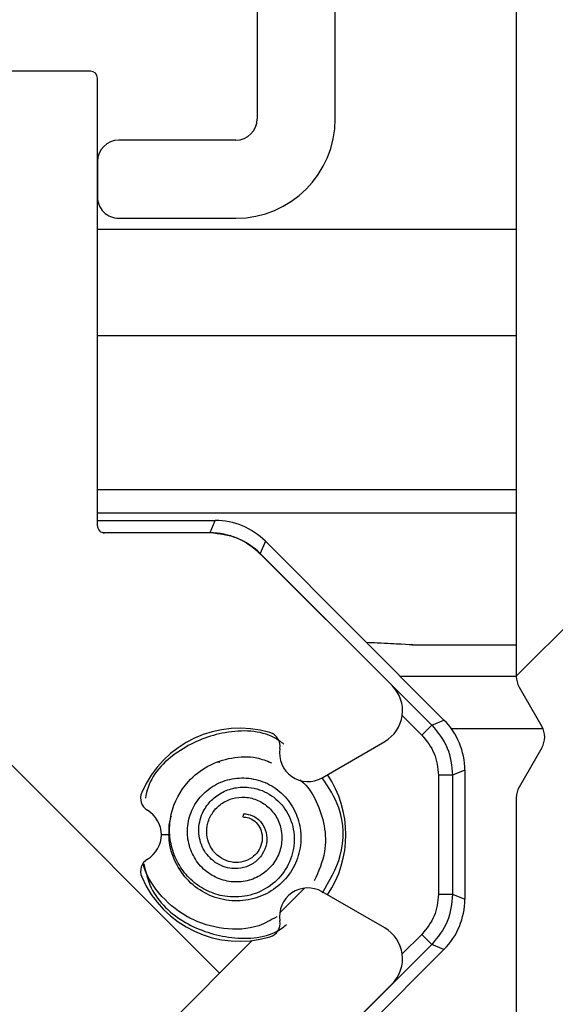
# Model space of a CAD drawing. Extents: x 10 to 408, y 10 to 287.
# Drawn here: x 372 to 374, y 211 to 214 of the extents above; entities that cross this region are included whole.
import ezdxf

# ---------------------------------------------------------------- set-up
doc = ezdxf.new("R2010")
doc.units = 0
doc.layers.get('0').update_dxf_attribs({"linetype": 'CONTINUOUS'})
pattern_1 = [(45, (0, 0), (-2.245064030267288, 2.245064030267288), []), (135, (0, 0), (-6.735192090801864, 2.245064030267289), [7.9375, -4.7625])]

msp = doc.modelspace()

# ---------------------------------------------------------------- hatches: boundary and pattern name
at = {"linetype": 'CONTINUOUS'}
h = msp.add_hatch(dxfattribs=at)
h.set_pattern_fill('ANSI38', angle=2.8e-322, style=0)
h.set_pattern_definition(pattern_1)
edge = h.paths.add_edge_path(flags=0)
edge.add_arc((369.6198914936247, 214.0238581147559), 0.03999999999999694, 180.0000000001221, 270, ccw=False)
edge.add_line((369.5798914936249, 214.0238581147558), (369.5798914936248, 215.4038581147558))
edge.add_arc((369.6198914936247, 215.4038581147559), 0.03999999999999768, 89.9999999999992, 180.0000000000407, ccw=False)
edge.add_line((369.6198914936247, 215.4438581147558), (370.0798914936248, 215.4438581147559))
edge.add_arc((370.0798914936248, 215.4038581147559), 0.04000000000000037, -7.958078640513122e-13, 89.9999999999992, ccw=False)
edge.add_line((370.1198914936249, 215.4038581147559), (370.1198914936248, 215.1538581147559))
edge.add_arc((370.1598914936248, 215.1538581147559), 0.03999999999999985, 180, 269.9999999999194)
edge.add_line((370.1598914936247, 215.1138581147558), (370.4798914936248, 215.1138581147559))
edge.add_arc((370.4798914936247, 215.1538581147559), 0.03999999999999993, 270.0000000001637, 359.9999999999602)
edge.add_line((370.5198914936249, 215.1538581147558), (370.5198914936248, 215.4038581147558))
edge.add_arc((370.5598914936247, 215.4038581147559), 0.03999999999999967, 89.99999999991769, 180.0000000000814, ccw=False)
edge.add_line((370.5598914936248, 215.4438581147557), (371.6198617325108, 215.4438581147558))
edge.add_arc((371.6198617325108, 215.4038581147558), 0.04000000000000022, 29.999999999951626, 89.9999999999992, ccw=False)
edge.add_line((371.6545027486623, 215.4238581147559), (371.8219343267272, 215.1338581147559))
edge.add_arc((371.8565753428786, 215.1538581147559), 0.03999999999999965, 210.0000000000401, 269.9999999999194)
edge.add_line((371.8565753428785, 215.1138581147557), (372.110609461322, 215.1138581147559))
edge.add_arc((372.110609461322, 215.1538581147559), 0.03999999999999996, 270.0000000000823, 389.999999999701)
edge.add_line((372.1452504774736, 215.1738581147557), (372.0804113923534, 215.2861627044999))
edge.add_arc((372.1323729165805, 215.3161627044999), 0.05999999999999981, 78.86126786539762, 209.9999999999733, ccw=False)
edge.add_line((372.1439640333529, 215.3750324421582), (372.2927268687623, 215.3457418853252))
edge.add_arc((372.3120453967164, 215.4438581147559), 0.1000000000000001, 258.8612678653787, 299.9999999999191)
edge.add_line((372.3620453967164, 215.3572555743771), (372.4888403159595, 215.4304606551343))
edge.add_arc((372.5388403159594, 215.3438581147558), 0.1000000000000002, 89.99999999996658, 119.99999999993429, ccw=False)
edge.add_line((372.5388403159595, 215.4438581147557), (373.500609461322, 215.4438581147558))
edge.add_arc((373.500609461322, 215.4038581147558), 0.04000000000000022, 29.999999999921783, 89.9999999999992, ccw=False)
edge.add_arc((373.5698914936248, 215.4438581147558), 0.03999999999999974, 209.9999999999642, 269.9999999999194)
edge.add_line((373.5698914936248, 215.4038581147557), (373.7498914936248, 215.4038581147558))
edge.add_arc((373.7498914936248, 215.4438581147558), 0.04000000000000017, 270.0000000000008, 329.9999999999262)
edge.add_arc((373.8191735259275, 215.4038581147558), 0.03999999999999862, 89.9999999999178, 150.0000000000304, ccw=False)
edge.add_line((373.8191735259275, 215.4438581147557), (377.0998914936248, 215.4438581147558))
edge.add_arc((377.0998914936247, 215.4038581147558), 0.03999999999999993, 3.979039320256561e-11, 89.99999999991769, ccw=False)
edge.add_line((377.1398914936249, 215.4038581147558), (377.1398914936248, 215.1138581147557))
edge.add_arc((377.4398914936247, 215.1138581147557), 0.3000000000000002, 180, 270.0000000000008)
edge.add_line((377.4398914936247, 214.8138581147556), (377.8898916256449, 214.8138581147558))
edge.add_arc((377.8898916256449, 214.8738581147558), 0.06000000000000168, 270.0000000000008, 404.9999999999433)
edge.add_line((377.9323180325162, 214.9162845216269), (377.7864601681399, 215.0621423860032))
edge.add_arc((377.7581758968923, 215.0338581147558), 0.03999999999999984, 44.99999999988485, 89.99999999991859)
edge.add_line((377.7581758968924, 215.0738581147556), (377.4398914936248, 215.0738581147558))
edge.add_arc((377.4398914936247, 215.1138581147557), 0.03999999999999985, 180.0000000001221, 270.0000000000814, ccw=False)
edge.add_line((377.3998914936249, 215.1138581147557), (377.3998914936247, 215.4038581147557))
edge.add_arc((377.4398914936247, 215.4038581147557), 0.03999999999999993, 89.99999999991769, 180.0000000000407, ccw=False)
edge.add_line((377.4398914936248, 215.4438581147556), (378.2798914936248, 215.4438581147558))
edge.add_arc((378.2798914936248, 215.4838581147557), 0.03999999999999993, 270.0000000000008, 359.9999999999194)
edge.add_line((378.3198914936249, 215.4838581147557), (378.3198914936247, 215.5038581147558))
edge.add_arc((378.1198914936247, 215.5038581147558), 0.2000000000000001, 0, 89.99999999998371)
edge.add_line((378.1198914936248, 215.7038581147556), (369.5198914936248, 215.7038581147559))
edge.add_arc((369.5198914936248, 215.5038581147559), 0.1999999999999998, 90, 180.000000000009)
edge.add_line((369.3198914936249, 215.5038581147558), (369.3198914936248, 214.8069951997457))
edge.add_arc((369.3598914936247, 214.8069951997457), 0.03999999999999885, 180, 224.999999999972)
edge.add_line((369.3316072223773, 214.7787109284983), (369.3681757648718, 214.7421423860038))
edge.add_arc((369.3398914936248, 214.7138581147559), 0.04000000000000165, -45.000000000231125, 45.00000000092041, ccw=False)
edge.add_line((369.3681757648723, 214.6855738435082), (369.3316072223773, 214.6490053010135))
edge.add_arc((369.3598914936247, 214.620721029766), 0.03999999999999879, 134.9999999999712, 179.9999999999186)
edge.add_line((369.3198914936249, 214.6207210297661), (369.3198914936248, 212.6538581147558))
edge.add_arc((369.5198914936248, 212.6538581147558), 0.2000000000000007, 180.000000000009, 269.9999999999845)
edge.add_line((369.5198914936247, 212.4538581147557), (370.4398914936248, 212.4538581147558))
edge.add_arc((370.4398914936247, 212.5938581147558), 0.1400000000000002, 270.000000000024, 449.9999999999775)
edge.add_line((370.4398914936248, 212.7338581147557), (369.6398914936248, 212.7338581147559))
edge.add_arc((369.6398914936247, 212.7738581147559), 0.04000000000000045, 180.0000000000814, 270.00000000016286, ccw=False)
edge.add_line((369.5998914936248, 212.7738581147558), (369.5998914936247, 213.6838581147559))
edge.add_arc((369.6398914936247, 213.6838581147559), 0.03999999999999967, 89.9999999999992, 180, ccw=False)
edge.add_line((369.6398914936247, 213.7238581147557), (372.5598914936248, 213.7238581147558))
edge.add_arc((372.5598914936247, 213.8038581147558), 0.08000000000000032, 270.0000000000823, 419.9999999998707)
edge.add_line((372.5998914936248, 213.8731401470585), (372.3620453967164, 214.0104606551343))
edge.add_arc((372.3120453967164, 213.9238581147559), 0.1000000000000003, 59.99999999995584, 101.138732134641)
edge.add_line((372.2927268687623, 214.0219743441864), (372.1048800700189, 213.9849883770976))
edge.add_arc((372.0932889532463, 214.0438581147559), 0.0600000000000003, 149.9999999999137, 281.13873213475085, ccw=False)
edge.add_line((372.0413274290195, 214.0738581147559), (372.1452504774734, 214.2538581147558))
edge.add_arc((372.110609461322, 214.2738581147558), 0.03999999999999965, 330.0000000000375, 449.9999999998379)
edge.add_line((372.1106094613221, 214.3138581147557), (371.8565753428786, 214.3138581147558))
edge.add_arc((371.8565753428786, 214.2738581147558), 0.03999999999999942, 90, 149.9999999998386)
edge.add_line((371.8219343267274, 214.2938581147558), (371.6545027486623, 214.0038581147559))
edge.add_arc((371.6198617325109, 214.0238581147559), 0.04000000000000034, 270.0000000000814, 330.00000000003666, ccw=False)
edge.add_line((371.6198617325109, 213.9838581147557), (370.5598914936248, 213.9838581147559))
edge.add_arc((370.5598914936247, 214.0238581147559), 0.03999999999999972, 180.0000000001221, 270.0000000000814, ccw=False)
edge.add_line((370.5198914936249, 214.0238581147558), (370.5198914936247, 214.2738581147558))
edge.add_arc((370.4798914936247, 214.2738581147559), 0.03999999999999985, 359.9999999999602, 449.9999999998379)
edge.add_line((370.4798914936248, 214.3138581147557), (370.1598914936248, 214.3138581147559))
edge.add_arc((370.1598914936248, 214.2738581147559), 0.03999999999999985, 90, 180.0000000000415)
edge.add_line((370.1198914936247, 214.2738581147559), (370.1198914936249, 214.0238581147558))
edge.add_arc((370.0798914936248, 214.0238581147559), 0.03999999999999898, 270, 359.9999999999593, ccw=False)
edge.add_line((370.0798914936248, 213.9838581147558), (369.6198914936247, 213.9838581147557))
h = msp.add_hatch(dxfattribs=at)
h.set_pattern_fill('ANSI38', angle=90.0000000000002, style=0)
h.set_pattern_definition([(135.0000000000002, (0, 0), (-2.245064030267281, -2.245064030267296), []), (225.0000000000002, (0, 0), (-2.245064030267266, -6.735192090801872), [7.9375, -4.7625])])
edge = h.paths.add_edge_path(flags=0)
edge.add_line((373.4228744344055, 215.1093218836093), (373.5298914936247, 215.1093218836093))
edge.add_arc((373.5298914936247, 215.0093218836093), 0.1000000000000011, -7.958078640513122e-13, 89.9999999999992, ccw=False)
edge.add_line((373.6298914936248, 215.0093218836093), (373.6298914936247, 214.409321883609))
edge.add_arc((373.5298914936247, 214.409321883609), 0.1000000000000004, 270, 360, ccw=False)
edge.add_line((373.5298914936247, 214.309321883609), (373.4934000232344, 214.309321883609))
edge.add_line((373.4934000232344, 214.309321883609), (373.4645325097761, 214.3593218836068))
edge.add_arc((373.4298914936247, 214.3393218836068), 0.03999999999999476, 30.00000000000403, 150.0000000000367)
edge.add_line((373.3952504774733, 214.3593218836068), (373.3663829640151, 214.309321883609))
edge.add_line((373.3663829640151, 214.309321883609), (373.3534000232343, 214.309321883609))
edge.add_line((373.3534000232343, 214.309321883609), (373.3245325097761, 214.3593218836068))
edge.add_arc((373.2898914936247, 214.3393218836068), 0.03999999999999476, 30.00000000000403, 150.0000000000367)
edge.add_line((373.2552504774733, 214.3593218836068), (373.2263829640151, 214.309321883609))
edge.add_line((373.2263829640151, 214.309321883609), (373.2134000232343, 214.309321883609))
edge.add_line((373.2134000232343, 214.309321883609), (373.1845325097761, 214.3593218836068))
edge.add_arc((373.1498914936247, 214.3393218836068), 0.03999999999999476, 29.99999999996332, 149.999999999996)
edge.add_line((373.1152504774734, 214.3593218836068), (373.0863829640151, 214.309321883609))
edge.add_line((373.0863829640151, 214.309321883609), (373.0734000232343, 214.309321883609))
edge.add_line((373.0734000232343, 214.309321883609), (373.0445325097761, 214.3593218836068))
edge.add_arc((373.0098914936247, 214.3393218836068), 0.03999999999999476, 29.99999999996332, 150.0000000000367)
edge.add_line((372.9752504774733, 214.3593218836068), (372.9463829640151, 214.309321883609))
edge.add_line((372.9463829640151, 214.309321883609), (372.9334000232344, 214.309321883609))
edge.add_line((372.9334000232344, 214.309321883609), (372.9045325097761, 214.3593218836068))
edge.add_arc((372.8698914936247, 214.3393218836068), 0.03999999999999476, 30.00000000000403, 150.0000000000014)
edge.add_line((372.8352504774733, 214.3593218836068), (372.8063829640151, 214.309321883609))
edge.add_line((372.8063829640151, 214.309321883609), (372.7934000232343, 214.309321883609))
edge.add_line((372.7934000232343, 214.309321883609), (372.7645325097761, 214.3593218836068))
edge.add_arc((372.7298914936247, 214.3393218836068), 0.03999999999999476, 30.00000000003929, 150.0000000000014)
edge.add_line((372.6952504774733, 214.3593218836068), (372.6663829640151, 214.309321883609))
edge.add_line((372.6663829640151, 214.309321883609), (372.6534000232343, 214.309321883609))
edge.add_line((372.6534000232343, 214.309321883609), (372.6245325097761, 214.3593218836068))
edge.add_arc((372.5898914936247, 214.3393218836068), 0.03999999999999476, 29.99999999996332, 149.999999999996)
edge.add_line((372.5552504774734, 214.3593218836068), (372.5263829640151, 214.309321883609))
edge.add_line((372.5263829640151, 214.309321883609), (372.5134000232343, 214.309321883609))
edge.add_line((372.5134000232343, 214.309321883609), (372.4845325097761, 214.3593218836068))
edge.add_arc((372.4498914936247, 214.3393218836068), 0.03999999999999476, 29.99999999996332, 149.999999999996)
edge.add_line((372.4152504774734, 214.3593218836068), (372.3863829640151, 214.309321883609))
edge.add_line((372.3863829640151, 214.309321883609), (372.3734000232343, 214.309321883609))
edge.add_line((372.3734000232343, 214.309321883609), (372.3445325097761, 214.3593218836068))
edge.add_arc((372.3098914936247, 214.3393218836068), 0.03999999999999904, 29.99999999996332, 150.0000000000367)
edge.add_line((372.2752504774733, 214.3593218836068), (372.2463829640151, 214.309321883609))
edge.add_line((372.2463829640151, 214.309321883609), (372.2322143090233, 214.309321883609))
edge.add_arc((372.2322143090233, 214.289321883609), 0.01999999999999916, 90, 150.0000000000774)
edge.add_line((372.2148938009476, 214.299321883609), (372.0852504774733, 214.0747730604896))
edge.add_arc((372.1198914936247, 214.0547730604896), 0.0400000000000017, 150.0000000000367, 270.0000000000008)
edge.add_line((372.1198914936247, 214.0147730604896), (372.7298914936247, 214.0147730604896))
edge.add_arc((372.7298914936247, 213.9547730604896), 0.06000000000000033, -7.958078640513122e-13, 89.9999999999992, ccw=False)
edge.add_line((372.7898914936247, 213.9547730604896), (372.7898914936247, 213.4447730604896))
edge.add_arc((372.7298914936247, 213.4447730604896), 0.06000000000000033, 270, 360, ccw=False)
edge.add_line((372.7298914936247, 213.3847730604896), (372.3998914936247, 213.3847730604896))
edge.add_arc((372.3998914936247, 213.3247730604896), 0.06000000000000033, 90, 180)
edge.add_line((372.3398914936247, 213.3247730604896), (372.3398914936247, 213.2247730604896))
edge.add_arc((372.3998914936247, 213.2247730604896), 0.06000000000000033, 179.9999999999729, 270.0000000000008)
edge.add_line((372.3998914936247, 213.1647730604896), (372.7298914936247, 213.1647730604896))
edge.add_arc((372.7298914936247, 213.4447730604896), 0.2800000000000004, 270.0000000000008, 360.0000000000008)
edge.add_line((373.0098914936247, 213.4447730604896), (373.0098914936247, 213.9547730604896))
edge.add_arc((373.0698914936247, 213.9547730604896), 0.06000000000000033, 89.9999999999992, 180, ccw=False)
edge.add_line((373.0698914936247, 214.0147730604896), (373.4598914936247, 214.0147730604895))
edge.add_arc((373.4598914936247, 213.9547730604895), 0.06000000000000033, -7.958078640513122e-13, 89.9999999999992, ccw=False)
edge.add_line((373.5198914936247, 213.9547730604895), (373.5198914936247, 211.8745760824531))
edge.add_arc((373.5798914936247, 211.8745760824531), 0.06000000000000102, 180, 209.9999999999741)
edge.add_line((373.5279299693976, 211.8445760824531), (373.5918530178517, 211.7338581147559))
edge.add_arc((373.5398914936247, 211.7038581147559), 0.06000000000000049, -30.00000000002842, 30.000000000026716, ccw=False)
edge.add_line((373.5918530178517, 211.6738581147559), (373.5279299693976, 211.5631401470586))
edge.add_arc((373.5798914936247, 211.5331401470586), 0.06000000000000066, 150.0000000000267, 180)
edge.add_line((373.5198914936247, 211.5331401470586), (373.5198914936247, 210.3638581147559))
edge.add_arc((373.4598914936247, 210.3638581147559), 0.06000000000000033, 270, 360, ccw=False)
edge.add_line((373.4598914936247, 210.3038581147559), (373.2298914936247, 210.3038581147559))
edge.add_arc((373.2298914936247, 209.9838581147559), 0.3200000000000008, 90, 135.0000000000036)
edge.add_line((373.003617323645, 210.2101322847356), (372.4219015948925, 209.6284165559831))
edge.add_arc((372.6198914936247, 209.4304266572508), 0.280000000000001, 134.9999999999959, 180)
edge.add_line((372.3398914936247, 209.4304266572508), (372.3398914936247, 209.2138581147559))
edge.add_arc((372.2798914936247, 209.2138581147559), 0.05999999999999972, 270, 360, ccw=False)
edge.add_line((372.2798914936247, 209.1538581147559), (369.5798914936246, 209.1538581147559))
edge.add_arc((369.5798914936247, 209.2138581147559), 0.05999999999999947, 180, 269.9999999999457, ccw=False)
edge.add_line((369.5198914936247, 209.2138581147559), (369.5198914936247, 210.1438581147559))
edge.add_arc((369.5798914936247, 210.1438581147559), 0.06000000000000033, 89.9999999999992, 180, ccw=False)
edge.add_line((369.5798914936247, 210.2038581147559), (370.4498914936229, 210.2038581147559))
edge.add_arc((370.4498914936229, 210.3138581147559), 0.1099999999999999, 270.0000000000008, 450.0000000000008)
edge.add_line((370.4498914936229, 210.4238581147559), (369.4998914936247, 210.4238581147559))
edge.add_arc((369.4998914936247, 210.2238581147559), 0.2000000000000002, 90, 180)
edge.add_line((369.2998914936247, 210.2238581147559), (369.2998914936246, 207.9038581147559))
edge.add_arc((369.4998914936247, 207.9038581147559), 0.2000000000000001, 180, 270.0000000000008)
edge.add_line((369.4998914936247, 207.7038581147559), (378.1198914936246, 207.7038581147558))
edge.add_arc((378.1198914936246, 207.9038581147558), 0.2000000000000001, 270.0000000000008, 360.0000000000008)
edge.add_line((378.3198914936247, 207.9038581147558), (378.3198914936247, 215.1353218836093))
edge.add_arc((378.1198914936247, 215.1353218836093), 0.2000000000000001, 0, 90)
edge.add_line((378.1198914936247, 215.3353218836093), (377.5398914936247, 215.3353218836093))
edge.add_arc((377.5398914936247, 215.2753218836093), 0.06000000000000016, 90, 180)
edge.add_line((377.4798914936247, 215.2753218836093), (377.4798914936247, 215.1353218836093))
edge.add_arc((377.5398914936247, 215.1353218836093), 0.06000000000000016, 180, 270.0000000000008)
edge.add_line((377.5398914936247, 215.0753218836093), (378.0398914936247, 215.0753218836093))
edge.add_arc((378.0398914936247, 215.0153218836093), 0.0599999999999986, -2.802380549837835e-11, 89.9999999999992, ccw=False)
edge.add_line((378.0998914936247, 215.0153218836093), (378.0998914936247, 214.5038581147558))
edge.add_arc((378.0398914936247, 214.5038581147558), 0.05999999999999853, 270, 360, ccw=False)
edge.add_line((378.0398914936247, 214.4438581147558), (375.355964981069, 214.4438581147559))
edge.add_arc((375.355964981069, 214.3838581147559), 0.06000000000000055, 90, 120.0000000000239)
edge.add_line((375.325964981069, 214.4358196389829), (375.2498914936247, 214.3918985905288))
edge.add_arc((375.2198914936247, 214.4438601147559), 0.05999999999999705, 239.9999999999761, 299.9999999999769, ccw=False)
edge.add_line((375.1898914936247, 214.3918985905288), (375.1138180061805, 214.4358196389829))
edge.add_arc((375.0838180061805, 214.3838581147559), 0.06000000000000062, 59.9999999999761, 90)
edge.add_line((375.0838180061805, 214.4438581147559), (373.9498914936247, 214.4438581147559))
edge.add_arc((373.9498914936247, 214.5038581147559), 0.05999999999999964, 180, 270, ccw=False)
edge.add_line((373.8898914936247, 214.5038581147559), (373.8898914936247, 215.0553218836093))
edge.add_arc((373.6098914936247, 215.0553218836093), 0.28, 0, 90)
edge.add_line((373.6098914936247, 215.3353218836093), (372.1198914936247, 215.3353218836093))
edge.add_arc((372.1198914936247, 215.2953218836093), 0.04000000000000052, 90, 210.0000000000753)
edge.add_line((372.0852504774734, 215.2753218836093), (372.1810906221588, 215.1093218836093))
edge.add_line((372.1810906221588, 215.1093218836093), (372.3158573751863, 215.1093218836093))
edge.add_line((372.3158573751863, 215.1093218836093), (372.3447248886445, 215.0593218836115))
edge.add_arc((372.3793659047959, 215.0793218836115), 0.03999999999999688, 210.0000000000049, 330.0000000000375)
edge.add_line((372.4140069209473, 215.0593218836115), (372.4428744344055, 215.1093218836093))
edge.add_line((372.4428744344055, 215.1093218836093), (372.4558573751863, 215.1093218836093))
edge.add_line((372.4558573751863, 215.1093218836093), (372.4847248886446, 215.0593218836115))
edge.add_arc((372.5193659047959, 215.0793218836115), 0.03999999999999688, 210.0000000000049, 329.9999999999968)
edge.add_line((372.5540069209472, 215.0593218836115), (372.5828744344055, 215.1093218836093))
edge.add_line((372.5828744344055, 215.1093218836093), (372.5958573751863, 215.1093218836093))
edge.add_line((372.5958573751863, 215.1093218836093), (372.6247248886445, 215.0593218836115))
edge.add_arc((372.6593659047959, 215.0793218836115), 0.03999999999999688, 209.9999999999642, 330.0000000000375)
edge.add_line((372.6940069209473, 215.0593218836115), (372.7228744344055, 215.1093218836093))
edge.add_line((372.7228744344055, 215.1093218836093), (372.7358573751863, 215.1093218836093))
edge.add_line((372.7358573751863, 215.1093218836093), (372.7647248886445, 215.0593218836115))
edge.add_arc((372.7993659047959, 215.0793218836115), 0.03999999999999688, 210.0000000000049, 330.0000000000375)
edge.add_line((372.8340069209473, 215.0593218836115), (372.8628744344055, 215.1093218836093))
edge.add_line((372.8628744344055, 215.1093218836093), (372.8758573751863, 215.1093218836093))
edge.add_line((372.8758573751863, 215.1093218836093), (372.9047248886445, 215.0593218836115))
edge.add_arc((372.9393659047959, 215.0793218836115), 0.03999999999999688, 210.0000000000049, 330.0000000000375)
edge.add_line((372.9740069209473, 215.0593218836115), (373.0028744344055, 215.1093218836093))
edge.add_line((373.0028744344055, 215.1093218836093), (373.0158573751863, 215.1093218836093))
edge.add_line((373.0158573751863, 215.1093218836093), (373.0447248886445, 215.0593218836115))
edge.add_arc((373.0793659047959, 215.0793218836115), 0.03999999999999688, 209.9999999999642, 329.9999999999968)
edge.add_line((373.1140069209472, 215.0593218836115), (373.1428744344055, 215.1093218836093))
edge.add_line((373.1428744344055, 215.1093218836093), (373.1558573751863, 215.1093218836093))
edge.add_line((373.1558573751863, 215.1093218836093), (373.1847248886445, 215.0593218836115))
edge.add_arc((373.2193659047959, 215.0793218836115), 0.03999999999999688, 209.9999999999642, 330.0000000000375)
edge.add_line((373.2540069209473, 215.0593218836115), (373.2828744344055, 215.1093218836093))
edge.add_line((373.2828744344055, 215.1093218836093), (373.2958573751863, 215.1093218836093))
edge.add_line((373.2958573751863, 215.1093218836093), (373.3247248886445, 215.0593218836115))
edge.add_arc((373.3593659047959, 215.0793218836114), 0.03999999999999688, 209.9999999999289, 330.0000000000375)
edge.add_line((373.3940069209473, 215.0593218836115), (373.4228744344055, 215.1093218836093))
edge = h.paths.add_edge_path(flags=0)
edge.add_line((376.7698914936247, 214.2238581147558), (378.0398914936247, 214.2238581147558))
edge.add_arc((378.0398914936247, 214.1638581147558), 0.06000000000000014, -7.958078640513122e-13, 89.9999999999992, ccw=False)
edge.add_line((378.0998914936247, 214.1638581147558), (378.0998914936247, 207.9838581147558))
edge.add_arc((378.0398914936247, 207.9838581147558), 0.05999999999999968, 270, 360, ccw=False)
edge.add_line((378.0398914936247, 207.9238581147558), (376.7698914936246, 207.9238581147558))
edge.add_line((376.7698914936246, 207.9238581147558), (376.7698914936247, 214.2238581147558))
edge = h.paths.add_edge_path(flags=0)
edge.add_line((369.5198914936246, 207.9838581147559), (369.5198914936246, 208.8738581147559))
edge.add_arc((369.5798914936246, 208.8738581147559), 0.05999999999999947, 89.9999999999992, 180, ccw=False)
edge.add_line((369.5798914936246, 208.9338581147559), (372.4998914936247, 208.9338581147559))
edge.add_arc((372.4998914936247, 208.9938581147559), 0.06000000000000051, 270.0000000000008, 360.0000000000008)
edge.add_line((372.5598914936247, 208.9938581147559), (372.5598914936247, 209.4304266572508))
edge.add_arc((372.6198914936247, 209.4304266572508), 0.0600000000000008, 134.9999999999992, 180, ccw=False)
edge.add_line((372.5774650867535, 209.472853064122), (373.159180815506, 210.0545687928745))
edge.add_arc((373.2298914936247, 209.9838581147559), 0.1000000000000003, 89.99999999999932, 134.9999999999992, ccw=False)
edge.add_line((373.2298914936247, 210.0838581147559), (373.6798914936247, 210.0838581147559))
edge.add_arc((373.6798914936247, 210.1438581147559), 0.05999999999999981, 270.0000000000008, 360.0000000000008)
edge.add_line((373.7398914936247, 210.1438581147559), (373.7398914936247, 214.1238581147559))
edge.add_arc((373.8398914936247, 214.1238581147559), 0.1000000000000011, 89.9999999999992, 180, ccw=False)
edge.add_line((373.8398914936247, 214.2238581147559), (376.5498914936247, 214.2238581147558))
edge.add_line((376.5498914936247, 214.2238581147558), (376.5498914936247, 213.6738581147558))
edge.add_arc((376.4898914936247, 213.6738581147558), 0.05999999999999981, 270, 360, ccw=False)
edge.add_line((376.4898914936247, 213.6138581147558), (375.8298914936247, 213.6138581147558))
edge.add_arc((375.8298914936247, 213.5538581147558), 0.06000000000000051, 90, 179.9999999999729)
edge.add_line((375.7698914936247, 213.5538581147559), (375.7698914936247, 213.1438581147558))
edge.add_arc((375.8298914936247, 213.1438581147558), 0.06000000000000016, 180, 270.0000000000008)
edge.add_line((375.8298914936247, 213.0838581147558), (375.9298914936247, 213.0838581147558))
edge.add_arc((375.9298914936247, 213.1438581147558), 0.06000000000000016, 270.0000000000008, 360.0000000000008)
edge.add_line((375.9898914936247, 213.1438581147558), (375.9898914936247, 213.3338581147558))
edge.add_arc((376.0498914936247, 213.3338581147558), 0.06000000000000016, 89.9999999999992, 180, ccw=False)
edge.add_line((376.0498914936247, 213.3938581147558), (376.4898914936247, 213.3938581147558))
edge.add_arc((376.4898914936247, 213.3338581147558), 0.06000000000000033, -7.958078640513122e-13, 89.9999999999992, ccw=False)
edge.add_line((376.5498914936247, 213.3338581147558), (376.5498914936247, 209.5338581147558))
edge.add_arc((376.4898914936247, 209.5338581147558), 0.06000000000000016, 270, 360, ccw=False)
edge.add_line((376.4898914936247, 209.4738581147558), (376.0498914936247, 209.4738581147558))
edge.add_arc((376.0498914936247, 209.5338581147558), 0.05999999999999999, 180, 270, ccw=False)
edge.add_line((375.9898914936247, 209.5338581147558), (375.9898914936247, 209.7238581147558))
edge.add_arc((375.9298914936247, 209.7238581147558), 0.05999999999999999, 0, 90)
edge.add_line((375.9298914936247, 209.7838581147558), (375.8298914936246, 209.7838581147558))
edge.add_arc((375.8298914936246, 209.7238581147558), 0.05999999999999999, 90, 179.9999999999729)
edge.add_line((375.7698914936246, 209.7238581147559), (375.7698914936246, 209.3138581060296))
edge.add_arc((375.8298914936246, 209.3138581060296), 0.06000000000000008, 180, 270.0000000000008)
edge.add_line((375.8298914936246, 209.2538581060296), (376.4898914936247, 209.2538581060296))
edge.add_arc((376.4898914936247, 209.1938581060296), 0.06000000000000016, -7.958078640513122e-13, 89.9999999999992, ccw=False)
edge.add_line((376.5498914936247, 209.1938581060296), (376.5498914936247, 207.9238581147558))
edge.add_line((376.5498914936247, 207.9238581147558), (369.5798914936246, 207.9238581147559))
edge.add_arc((369.5798914936246, 207.9838581147559), 0.05999999999999944, 180, 270, ccw=False)
h = msp.add_hatch(dxfattribs=at)
h.set_pattern_fill('ANSI38', angle=2.8e-322, style=0)
h.set_pattern_definition(pattern_1)
edge = h.paths.add_edge_path(flags=0)
edge.add_line((371.8398914936247, 212.7588581147573), (371.8398914936247, 212.2988581147573))
edge.add_arc((371.8198914936247, 212.2988581147573), 0.02000000000000001, 270, 360, ccw=False)
edge.add_line((371.8198914936247, 212.2788581147573), (371.0798914936247, 212.2788581147573))
edge.add_arc((371.0798914936247, 212.0788581147573), 0.1999999999999999, 90, 180)
edge.add_line((370.8798914936247, 212.0788581147573), (370.8798914936247, 211.5488581147573))
edge.add_arc((370.8998914936247, 211.5488581147573), 0.01999999999999992, 180, 270.0000000000008)
edge.add_line((370.8998914936247, 211.5288581147573), (371.2598914936247, 211.5288581147573))
edge.add_arc((371.2598914936247, 211.5488581147573), 0.02000000000000002, 270.0000000000008, 360.0000000000008)
edge.add_line((371.2798914936247, 211.5488581147573), (371.2798914936247, 211.8588581147573))
edge.add_arc((371.2998914936247, 211.8588581147573), 0.0200000000000001, 89.9999999999992, 180, ccw=False)
edge.add_line((371.2998914936247, 211.8788581147573), (372.0598914936247, 211.8788581147573))
edge.add_arc((372.0598914936247, 211.8588581147573), 0.02000000000000001, -7.958078640513122e-13, 89.9999999999992, ccw=False)
edge.add_line((372.0798914936247, 211.8588581147573), (372.0798914936246, 210.9988581147573))
edge.add_arc((372.0598914936247, 210.9988581147573), 0.01999999999999999, 270, 360, ccw=False)
edge.add_line((372.0598914936247, 210.9788581147573), (371.2998914936246, 210.9788581147573))
edge.add_arc((371.2998914936246, 210.9988581147573), 0.01999999999999992, 180, 270, ccw=False)
edge.add_line((371.2798914936247, 210.9988581147573), (371.2798914936247, 211.3088581147573))
edge.add_arc((371.2598914936247, 211.3088581147573), 0.02000000000000005, 0, 90)
edge.add_line((371.2598914936247, 211.3288581147573), (370.8998914936247, 211.3288581147573))
edge.add_arc((370.8998914936247, 211.3088581147573), 0.01999999999999994, 90, 180)
edge.add_line((370.8798914936247, 211.3088581147573), (370.8798914936247, 210.7788581147573))
edge.add_arc((371.0798914936246, 210.7788581147573), 0.2000000000000001, 180, 270.0000000000008)
edge.add_line((371.0798914936246, 210.5788581147573), (371.8198914936247, 210.5788581147573))
edge.add_arc((371.8198914936247, 210.5588581147573), 0.02000000000000001, -7.958078640513122e-13, 89.9999999999992, ccw=False)
edge.add_line((371.8398914936247, 210.5588581147573), (371.8398914936247, 210.0988581147573))
edge.add_arc((371.8598914936246, 210.0988581147573), 0.01999999999999997, 180, 270.0000000000008)
edge.add_line((371.8598914936246, 210.0788581147573), (371.9198914936246, 210.0788581147573))
edge.add_arc((371.9198914936246, 210.0588581147573), 0.02000000000000001, -7.958078640513122e-13, 89.9999999999992, ccw=False)
edge.add_line((371.9398914936247, 210.0588581147573), (371.9398914936247, 209.2988581147573))
edge.add_arc((371.9598914936246, 209.2988581147573), 0.02000000000000012, 180, 270.0000000000008)
edge.add_line((371.9598914936246, 209.2788581147573), (372.3198914936247, 209.2788581147573))
edge.add_arc((372.3198914936247, 209.2988581147573), 0.01999999999999994, 270.0000000000008, 360.0000000000008)
edge.add_line((372.3398914936246, 209.2988581147573), (372.3398914936247, 210.5588581147573))
edge.add_arc((372.3598914936246, 210.5588581147573), 0.02000000000000021, 89.9999999999992, 180, ccw=False)
edge.add_line((372.3598914936246, 210.5788581147573), (372.65704878115, 210.5788581147573))
edge.add_arc((372.65704878115, 210.7788581147573), 0.1999999999999998, 270.0000000000008, 315.0000000000123)
edge.add_line((372.7984701373874, 210.63743675852), (373.1700691785205, 211.009035799653))
edge.add_arc((373.0993585004018, 211.0797464777717), 0.0999999999999997, 315.0000000000123, 419.999999999993)
edge.add_line((373.1493585004018, 211.1663490181502), (372.9727277765306, 211.2683268141243))
edge.add_arc((372.9327277765306, 211.1990447818216), 0.07999999999999986, 59.99999999998107, 189.2621313278657)
edge.add_arc((372.8142922993121, 211.1797305969816), 0.03999999999999986, -73.37198284315389, 9.262131327871089, ccw=False)
edge.add_arc((372.7398914936247, 211.4288581147573), 0.3, 203.3719828431616, 286.6280171568315, ccw=False)
edge.add_arc((372.501224826958, 211.3257163568596), 0.04000000000000011, 120.73786867214841, 203.3719828431294, ccw=False)
edge.add_arc((372.4398914936247, 211.4288581147573), 0.07999999999999993, 300.7378686721462, 419.2621313278658)
edge.add_arc((372.501224826958, 211.5319998726549), 0.0400000000000001, 156.6280171568698, 239.2621313278299, ccw=False)
edge.add_arc((372.7398914936247, 211.4288581147573), 0.3, 73.3719828431677, 156.6280171568376, ccw=False)
edge.add_arc((372.8142922993122, 211.6779856325329), 0.03999999999999991, -9.262131327885811, 73.37198284321869, ccw=False)
edge.add_arc((372.9327277765306, 211.658671447693), 0.07999999999999996, 170.737868672115, 300.0000000000095)
edge.add_line((372.9727277765306, 211.5893894153902), (373.1493585004018, 211.6913672113644))
edge.add_arc((373.0993585004018, 211.7779697517429), 0.09999999999999992, 300.0000000000005, 405.0000000000009)
edge.add_line((373.1700691785205, 211.8486804298615), (372.7984701373874, 212.2202794709946))
edge.add_arc((372.65704878115, 212.0788581147573), 0.2, 44.99999999998848, 89.99999999998371)
edge.add_line((372.6570487811501, 212.2788581147573), (372.3598914936247, 212.2788581147573))
edge.add_arc((372.3598914936247, 212.2988581147573), 0.01999999999999992, 180, 270, ccw=False)
edge.add_line((372.3398914936247, 212.2988581147573), (372.3398914936247, 213.5588581147573))
edge.add_arc((372.3198914936247, 213.5588581147573), 0.02000000000000016, 0, 90)
edge.add_line((372.3198914936247, 213.5788581147573), (371.9598914936247, 213.5788581147573))
edge.add_arc((371.9598914936247, 213.5588581147573), 0.02000000000000012, 90, 180)
edge.add_line((371.9398914936247, 213.5588581147573), (371.9398914936247, 212.7988581147573))
edge.add_arc((371.9198914936247, 212.7988581147573), 0.02000000000000018, 270, 360, ccw=False)
edge.add_line((371.9198914936247, 212.7788581147573), (371.8598914936247, 212.7788581147573))
edge.add_arc((371.8598914936247, 212.7588581147573), 0.01999999999999997, 90, 180)

# ---------------------------------------------------------------- linework, layer by layer
at = {"color": 7, "linetype": 'CONTINUOUS'}
for p, q in [((372.7898914936247, 213.9547730604898), (372.7898914936247, 213.4447730604898)), ((373.0098914936247, 213.4447730604898), (373.0098914936247, 213.9547730604898)), ((373.5198914936248, 213.9547730604897), (373.5198914936247, 211.8745760824533)), ((372.3198914936247, 213.5788581147575), (371.9598914936248, 213.5788581147575)), ((372.3398914936247, 212.2988581147575), (372.3398914936247, 213.5588581147575)), ((372.7298914936247, 213.3847730604897), (372.3998914936248, 213.3847730604897)), ((372.3398914936247, 213.3247730604897), (372.3398914936247, 213.2247730604898)), ((372.3998914936248, 213.1647730604898), (372.7298914936247, 213.1647730604898)), ((372.3398914936247, 213.133858114756), (373.5198914936248, 213.133858114756)), ((373.5198914936248, 212.833858114756), (372.3398914936247, 212.8338581147561)), ((372.3398914936247, 212.4005247814227), (373.5198914936248, 212.4005247814227)), ((373.5198914936247, 212.333858114756), (372.3398914936247, 212.3338581147561)), ((372.3398914936247, 212.3137682446121), (372.6715216477472, 212.3137682446121)), ((372.6573455561586, 212.2795441320373), (372.6715216477472, 212.3137682446121)), ((372.3546982218727, 212.2795441320373), (372.6573455561586, 212.2795441320373)), ((372.6570487811501, 212.2788581147575), (372.3598914936247, 212.2788581147575)), ((372.6573455561586, 212.2788578945687), (372.6573455561586, 212.2795441320373)), ((372.8129214648266, 212.2551985226602), (372.7987453732376, 212.2209744100851)), ((372.8129214648266, 212.2551985226602), (373.3162319015293, 211.7518880859575)), ((372.7987453732376, 212.2209744100851), (372.7982601300704, 212.2204891669178)), ((373.1700691785205, 211.8486804298617), (372.7984701373874, 212.2202794709948)), ((372.7987453732376, 212.2209744100851), (373.2820077889542, 211.7377119943685)), ((373.2255804522062, 211.9638581147561), (373.5198914936247, 211.9638581147561)), ((373.5198917638892, 211.8743959945139), (373.1937239929728, 211.8743959945139)), ((373.5279299693976, 211.8445760824533), (373.5918530178518, 211.7338581147561)), ((373.1984724691274, 211.7646873873647), (373.2537278255389, 211.7094320309532)), ((373.2537278255389, 211.7094320309533), (373.2820077889542, 211.7377119943685)), ((373.2820077889542, 211.7377119943685), (373.3162319015293, 211.7518880859575)), ((373.3366676071925, 211.7279493851071), (373.5948424780823, 211.7279493851071)), ((372.9727277765307, 211.5893894153904), (373.1493585004018, 211.6913672113646)), ((373.5918530178518, 211.6738581147561), (373.5279299693976, 211.5631401470588)), ((372.6791497626621, 211.6328674815005), (372.6842010285976, 211.6343038538329)), ((373.3748016234812, 211.6104882688781), (373.3405775109063, 211.5963121772894)), ((373.3748016234812, 211.6104882688781), (373.3748016234811, 211.2472279606331)), ((373.3005836031001, 211.5963121772894), (373.3005836031001, 211.2614040522218)), ((373.3405775109063, 211.5963121772894), (373.3005836031001, 211.5963121772894)), ((373.3405775109063, 211.5963121772894), (373.3405775109063, 211.2614040522218)), ((373.5198914936247, 211.5331401470588), (373.5198914936247, 210.3638581147561)), ((372.7508663229813, 211.4880415505407), (372.7492008273114, 211.4790601119388)), ((372.5411490934486, 211.4288581147555), (372.5198914936247, 211.4288581147555)), ((373.1493585004018, 211.1663490181504), (372.9727277765307, 211.2683268141245)), ((373.3005836031001, 211.2614040522218), (373.3405775109063, 211.2614040522218)), ((373.3405775109063, 211.2614040522218), (373.3748016234811, 211.2472279606331)), ((373.2537278255389, 211.1482841985579), (373.1984724691278, 211.0930288421468)), ((373.282007788955, 211.1200042351419), (373.2537278255389, 211.1482841985579)), ((373.2820077889549, 211.1200042351419), (372.7987453732383, 210.6367418194253)), ((373.3162319015297, 211.1058281435533), (372.812921464827, 210.6025177068506)), ((373.3162319015297, 211.1058281435533), (373.2820077889549, 211.1200042351419)), ((372.7984701373874, 210.6374367585202), (373.1700691785205, 211.0090357996532))]:
    msp.add_line(p, q, dxfattribs=at)
for centre, radius, start, end in [((372.3198914936247, 213.5588581147575), 0.02000000000003865, 0, 90), ((372.7298914936247, 213.4447730604898), 0.2800000000000011, 270.0000000000008, 0), ((372.7298914936247, 213.4447730604898), 0.06000000000000227, 270.0000000000008, 0), ((372.3998914936248, 213.3247730604897), 0.06000000000000227, 90, 180), ((372.3998914936248, 213.2247730604898), 0.06000000000000227, 180, 270.0000000000008), ((372.3598914936247, 212.2988581147575), 0.01999999999998181, 179.9999999999186, 270.0000000000008), ((372.6570487811501, 212.0788581147575), 0.2000000000000171, 45.00000000001152, 90), ((373.5798914936247, 211.8745760824533), 0.06000000000000227, 180, 210.0000000000012), ((373.0993585004018, 211.777969751743), 0.09999999999999913, 300.0000000000086, 45), ((372.7398914936247, 211.4288581147575), 0.3000000000000132, 73.37198284315811, 156.6280171568384), ((372.8142922993122, 211.6779856325331), 0.04000000000001664, 350.737868672156, 73.37198284315315), ((373.5398914936247, 211.7038581147561), 0.06000000000000155, 330.0000000000005, 30.0000000000004), ((372.9327277765306, 211.6586714476932), 0.08000000000004817, 170.737868672115, 300.0000000000448), ((372.7398914936247, 211.4288581147556), 0.3000000000002265, 325.6784675015108, 34.32153249905308), ((372.501224826958, 211.5319998726551), 0.04000000000002201, 156.6280171568706, 239.2621313279008), ((373.5798914936247, 211.5331401470588), 0.06000000000000227, 150.0000000000231, 180), ((372.4398914936247, 211.4288581147575), 0.0800000000000359, 300.7378686721709, 59.26213132782996), ((372.501224826958, 211.3257163568598), 0.04000000000002201, 120.7378686721, 203.3719828431302), ((372.7398914936247, 211.4288581147575), 0.299999999999997, 203.3719828431624, 286.6280171568323), ((372.9327277765306, 211.1990447818218), 0.08000000000002355, 59.99999999994581, 189.2621313278858), ((372.8142922993122, 211.1797305969818), 0.04000000000000038, 286.6280171567697, 9.262131327844784), ((373.0993585004018, 211.0797464777719), 0.1000000000000048, 314.9999999999893, 59.99999999999219)]:
    msp.add_arc(centre, radius, start, end, dxfattribs=at)
for centre, major_axis, ratio, start_param, end_param in [((372.6714964111325, 212.1137377790033), (-0.07655034529221894, -0.1848088818087774), 0.9998215707699758, 2.748956657798905, 3.5342286493813), ((373.1747711578724, 211.6104630322634), (-0.184808881808749, -0.07655034529219053), 0.9998215707700528, 2.748956657798689, 3.534228649380946), ((373.1747711578723, 211.2472531972478), (-0.1848088818086922, 0.07655034529219053), 0.9998215707703153, 2.748956657799158, 3.534228649380643)]:
    msp.add_ellipse(centre, major_axis=major_axis, ratio=ratio, start_param=start_param, end_param=end_param, dxfattribs=at)
for points in [[(372.6573455561585, 212.2795441320372), (372.6838245738397, 212.2768136226311), (372.7367826092021, 212.2713526038187), (372.7780911185596, 212.23776714133), (372.7987453732383, 212.2209744100857)], [(373.2820077889549, 211.7377119943692), (373.2988005201992, 211.7170577396905), (373.3323859826878, 211.675749230333), (373.3378470015002, 211.6227911949706), (373.3405775109064, 211.5963121772894)], [(373.2537278255389, 211.7094320309532), (373.2671624326694, 211.6929088020643), (373.2940316469304, 211.6598623442864), (373.2983996177102, 211.6174955662884), (373.3005836031001, 211.5963121772894)], [(373.3005836031001, 211.2614040522218), (373.2983996177102, 211.2402206632228), (373.2940316469304, 211.1978538852247), (373.2671624326694, 211.1648074274468), (373.2537278255389, 211.1482841985579)], [(373.3405775109064, 211.2614040522218), (373.3378470015002, 211.2349250345406), (373.3323859826878, 211.1819669991782), (373.2988005201992, 211.1406584898207), (373.2820077889548, 211.120004235142)]]:
    msp.add_open_spline(points, degree=3, dxfattribs=at)
for points, knots in [([(373.0973494773269, 211.97077051016), (373.107930838966, 211.9703843211807), (373.1514078894255, 211.9687975350649), (373.1989506951751, 211.9657984744268), (373.2318921441087, 211.9637346106126), (373.226811065757, 211.9640609681018), (373.2255804522062, 211.9641400103682)], [0, 0, 0, 0, 0.1217817901011762, 0.5003810675688383, 0.8789946176883793, 1, 1, 1, 1]), ([(372.8650876880534, 211.6841389267055), (372.8565144781361, 211.6902821293706), (372.8098726295062, 211.7237037219336), (372.6971827555333, 211.7249179390789), (372.5700985590747, 211.6749306180026), (372.4883953253979, 211.598001789892), (372.4770961401589, 211.5423060518659), (372.4750402593974, 211.5321722418709)], [0, 0, 0, 0, 0.06602108479552357, 0.359182321808838, 0.6440987075678994, 0.935243948597934, 1, 1, 1, 1]), ([(372.7508663229813, 211.4880415505407), (372.7596771077459, 211.4870513387536), (372.7780009627728, 211.484991987888), (372.8035118905119, 211.464351583284), (372.8170103234525, 211.4358272295046), (372.8179656213692, 211.4030300087041), (372.8057472116805, 211.3725628262958), (372.7826977069213, 211.3485313815055), (372.7522067060476, 211.3344427355269), (372.7128714471776, 211.3314105075044), (372.6691013247173, 211.3476487709491), (372.6343684003268, 211.3873374045374), (372.6213740023579, 211.4389121247944), (372.6315709671885, 211.4870394864532), (372.6562992627596, 211.5238844787165), (372.6881238988574, 211.5486441872699), (372.7262419994285, 211.5624618365289), (372.7737112665889, 211.5646126869755), (372.8264160836017, 211.5466751250806), (372.8718994841882, 211.5033155975292), (372.8958884081808, 211.4448450217411), (372.8947422310152, 211.3812305381924), (372.8689181876263, 211.3226550779027), (372.8226195326524, 211.277944633834), (372.7627745168425, 211.2533010965353), (372.7022017955394, 211.2520230971085), (372.6489143381674, 211.2686405517639), (372.6058301417251, 211.2970391674079), (372.5719628910073, 211.3363061156842), (372.5497818122834, 211.3834193058833), (372.5408738889884, 211.43502676135), (372.5472531999825, 211.5044925949337), (372.5840040724545, 211.5744279856916), (372.6493889121267, 211.6254769200993), (372.7169450633808, 211.6481414549191), (372.780515531291, 211.6507782088102), (372.8163871766404, 211.6369198084133), (372.830099463857, 211.631622299343)], [0, 0, 0, 0, 0.01744044079268242, 0.03627101526441041, 0.05493115491329481, 0.07371829253317073, 0.09260371914016206, 0.1115823983651978, 0.1306732458321475, 0.1498734779902205, 0.1786587899767378, 0.2076592180249422, 0.2368597471593989, 0.2662469368810353, 0.2884688436204499, 0.3108059332086792, 0.3332402806091928, 0.3557995374981588, 0.3896426204021092, 0.4237136013972235, 0.4580009202174271, 0.4924634101166196, 0.5271565506130033, 0.5620464170092409, 0.5971058373953175, 0.6323615986217492, 0.6604301569244763, 0.6885989667575635, 0.7168475798450777, 0.7453132043131969, 0.7738346241271812, 0.8024787667594935, 0.8596416438066463, 0.8982412509155492, 0.9369673288113536, 0.9759051450539433, 1, 1, 1, 1]), ([(372.7492008273114, 211.4790601119388), (372.7548663356495, 211.4785460612373), (372.7667545241399, 211.477467405754), (372.7841194694885, 211.467095634755), (372.7977345750904, 211.4505663892203), (372.8050372003148, 211.4285892238868), (372.8037768172549, 211.4043643540916), (372.7934725301105, 211.3813072899692), (372.7751435577219, 211.3628316517547), (372.7506107005258, 211.3515602100011), (372.7227126194793, 211.3494922429348), (372.6949023486176, 211.3574933272299), (372.6707755279375, 211.3752011861014), (372.6542184775884, 211.4001269186608), (372.6464697987228, 211.4301079125171), (372.6491425800048, 211.4620497526411), (372.663442242448, 211.4928480152838), (372.6878920560767, 211.5175040792253), (372.7201369968487, 211.5328348325885), (372.7566414995738, 211.536455162237), (372.7931601569061, 211.5273134524136), (372.8252856948417, 211.5058335253099), (372.848893126123, 211.4740955364162), (372.8573395822377, 211.4463298898715), (372.860267294893, 211.4172143925747), (372.8571484165233, 211.3867429147202), (372.8386116958546, 211.3480790131958), (372.8076645225194, 211.3172752846477), (372.7673346393328, 211.298171271049), (372.721969057127, 211.2935198251748), (372.6767023583049, 211.3045002026851), (372.6368840531323, 211.3304724095824), (372.6074009227325, 211.3689187577704), (372.5959434547643, 211.4042144388022), (372.5921204429696, 211.4413061760581), (372.596556242636, 211.4798943300969), (372.619410216038, 211.5264500828558), (372.6569598524075, 211.5633164069295), (372.7054803500037, 211.5860364018482), (372.7597533714445, 211.5914694917373), (372.813687300491, 211.578364284242), (372.8610091967633, 211.5476081440414), (372.8960566428589, 211.502220066891), (372.9100879788567, 211.4597370638874), (372.9145709170552, 211.4150963070839), (372.908864657119, 211.3688847804147), (372.8815905366338, 211.3144748695411), (372.837412469934, 211.2716516029767), (372.7806761548107, 211.2454966237554), (372.7175438777758, 211.2394510276692), (372.655152704466, 211.2548084286462), (372.6003825101982, 211.2906749106463), (372.5601107071415, 211.3429132883954), (372.5432600387373, 211.392388591698), (372.5415649898832, 211.4216729239834), (372.5411490934486, 211.4288581147555)], [0, 0, 0, 0, 0.009188003250244466, 0.01927959645845101, 0.03027440974131128, 0.04162725947866499, 0.05376234789067208, 0.0659416912759874, 0.07850899318742192, 0.09145087902931057, 0.1047701900956348, 0.1184765783297301, 0.1325774968463788, 0.1470685463893812, 0.1605767368836418, 0.1761409149972548, 0.1917718512883774, 0.2078347915496328, 0.2242917855075694, 0.2411493931923511, 0.2584287394471569, 0.2760858606710044, 0.2941837897815591, 0.3126547655281438, 0.3156414966012038, 0.3349350127280195, 0.3542887175319544, 0.3740947171175149, 0.3942894536044809, 0.4148963513888937, 0.4359355768546093, 0.4573697443953798, 0.4792011553667045, 0.5014458988568143, 0.5073388955558695, 0.5304609029556044, 0.553634251696863, 0.5772579988666193, 0.6012587662911253, 0.6256928470543751, 0.6505454055127662, 0.6757833708629262, 0.7014211669166573, 0.7274887976220046, 0.7356048819268657, 0.7626244623979078, 0.7896582814572918, 0.8171002677324393, 0.8449302205247241, 0.8731752818744919, 0.9018775005277564, 0.9307694262025662, 0.9604762307769121, 0.9903024655253969, 0.9999999999999999, 0.9999999999999999, 0.9999999999999999, 0.9999999999999999]), ([(372.9099126861456, 211.5836143181568), (372.9112224568776, 211.5826703407991), (372.9319720151886, 211.5677157287066), (372.9583957150041, 211.5228275296215), (372.9820971376968, 211.4548187393486), (372.9845418825369, 211.3749689822199), (372.9627236514347, 211.3255671326857), (372.9508105801209, 211.2985930047752)], [0, 0, 0, 0, 0.01567411325929614, 0.2483113411324321, 0.4821119306046627, 0.7172255865132056, 0.9999999999999999, 0.9999999999999999, 0.9999999999999999, 0.9999999999999999]), ([(372.9736414221244, 211.2654000146818), (372.9935993923561, 211.2989820787015), (373.0367117158997, 211.3715245663626), (373.034148592135, 211.4976934670276), (372.9907335283788, 211.5623620508246), (372.9725928597532, 211.589383348219)], [0, 0, 0, 0, 0.3341289858091273, 0.7217706397098426, 1, 1, 1, 1]), ([(372.5474171845515, 211.4809478107011), (372.5455688812253, 211.4757125361675), (372.5396813721741, 211.459036308968), (372.5405518738943, 211.44113769945), (372.5411490934486, 211.4288581147555)], [0, 0, 0, 0, 0.3139363880704145, 1, 1, 1, 1]), ([(372.8448999788205, 211.1977484924119), (372.8283809477197, 211.1883638874233), (372.7829400914721, 211.1625485424659), (372.6940507944313, 211.1598174414147), (372.5972050027157, 211.1886014108696), (372.5167784063198, 211.2525202814923), (372.4765737091245, 211.3125656618203), (372.4687280975283, 211.3469143705605), (372.4686414816745, 211.3472935816262)], [0, 0, 0, 0, 0.1227320708262196, 0.337613650180882, 0.554377802149289, 0.7694979168712159, 0.9974552481355752, 1, 1, 1, 1]), ([(372.470312674424, 211.3472935816262), (372.4757396174187, 211.3240618205044), (372.4917240173428, 211.2556354963148), (372.5844425223821, 211.1721576672926), (372.7153800203184, 211.1312906029079), (372.8246951919224, 211.1376854725885), (372.8667630659833, 211.1712169024464), (372.8724199029795, 211.1757258498841)], [0, 0, 0, 0, 0.1399562326935384, 0.4122240453659543, 0.6823722507920533, 0.9572888232925513, 1, 1, 1, 1])]:
    msp.add_open_spline(points, degree=3, knots=knots, dxfattribs=at)

doc.saveas('drawing.dxf')
